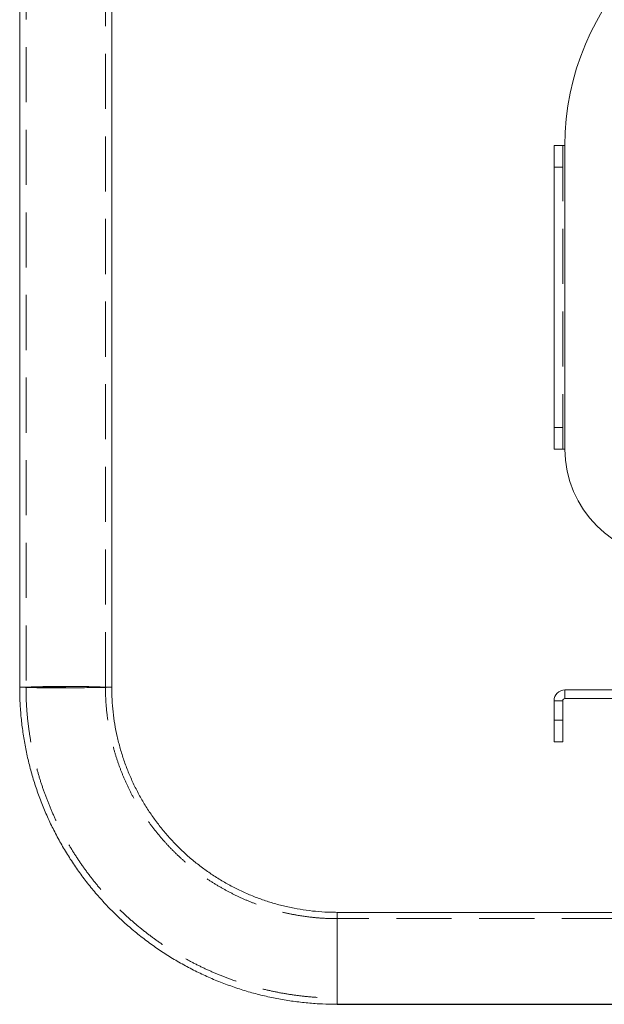
# Model space of a CAD drawing. Units: millimetres. Extents: x 789 to 1055, y 76 to 323.
# Drawn here: x 836 to 849, y 148 to 171 of the extents above; entities that cross this region are included whole.
import ezdxf

# ---------------------------------------------------------------- set-up
doc = ezdxf.new("R2010")
doc.units = ezdxf.units.MM
doc.linetypes.add('HIDDEN', pattern=[1.905, 1.27, -0.635])

msp = doc.modelspace()

# ---------------------------------------------------------------- linework, layer by layer
at = {"color": 7, "linetype": 'Continuous', "lineweight": 15}
for p, q in [((835.517, 185.369), (835.517, 155.371)), ((837.637, 155.371), (837.637, 185.369)), ((847.827, 167.859), (847.827, 160.859)), ((847.827, 167.859), (848.077, 167.859)), ((848.077, 160.859), (848.077, 167.859)), ((848.077, 160.859), (847.827, 160.859)), ((848.077, 155.309), (848.077, 155.109)), ((854.077, 155.309), (848.077, 155.309)), ((848.027, 155.059), (847.827, 155.059)), ((847.827, 154.609), (847.827, 155.059)), ((848.027, 154.609), (848.027, 155.059)), ((854.077, 155.109), (848.077, 155.109)), ((847.827, 154.609), (848.027, 154.609)), ((847.827, 154.109), (847.827, 154.609)), ((848.027, 154.609), (848.027, 154.109)), ((848.027, 154.109), (847.827, 154.109)), ((852.627, 150.181), (842.827, 150.181))]:
    msp.add_line(p, q, dxfattribs=at)
at = {"color": 7, "linetype": 'HIDDEN', "lineweight": 0}
for p, q in [((835.662, 185.369), (835.662, 155.371)), ((837.492, 155.371), (837.492, 185.369)), ((848.027, 160.859), (848.027, 167.859)), ((848.077, 160.859), (848.077, 167.859)), ((847.827, 167.359), (848.027, 167.359)), ((848.027, 161.359), (847.827, 161.359)), ((848.027, 155.059), (847.827, 155.059)), ((848.027, 154.609), (847.827, 154.609)), ((842.827, 148.061), (842.827, 150.181)), ((842.827, 150.036), (842.827, 148.207)), ((868.327, 150.036), (842.827, 150.036))]:
    msp.add_line(p, q, dxfattribs=at)
at = {"color": 8, "linetype": 'Continuous', "lineweight": 15}
for p, q in [((842.827, 150.181), (842.827, 149.134)), ((842.827, 149.134), (842.827, 148.061))]:
    msp.add_line(p, q, dxfattribs=at)
msp.add_line((842.827, 148.061), (852.627, 148.061))
at = {"color": 7, "linetype": 'HIDDEN', "lineweight": 0, "flags": 128}
msp.add_lwpolyline([(836.577, 155.382), (836.449, 155.382), (836.324, 155.382), (836.204, 155.381), (836.092, 155.38), (835.988, 155.379), (835.897, 155.378), (835.818, 155.377), (835.754, 155.376), (835.706, 155.374), (835.675, 155.373), (835.662, 155.371), (835.667, 155.37), (835.689, 155.368), (835.728, 155.367), (835.784, 155.365), (835.855, 155.364), (835.941, 155.363), (836.039, 155.362), (836.147, 155.361), (836.264, 155.36), (836.386, 155.36), (836.513, 155.36), (836.64, 155.36), (836.767, 155.36), (836.889, 155.36), (837.006, 155.361), (837.114, 155.362), (837.212, 155.363), (837.298, 155.364), (837.369, 155.365), (837.425, 155.367), (837.464, 155.368), (837.487, 155.37), (837.491, 155.371), (837.478, 155.373), (837.447, 155.374), (837.399, 155.376), (837.335, 155.377), (837.256, 155.378), (837.165, 155.379), (837.061, 155.38), (836.949, 155.381), (836.829, 155.382), (836.704, 155.382), (836.577, 155.382)], dxfattribs=at)
at = {"color": 7, "linetype": 'Continuous', "lineweight": 15}
for centre, radius, start, end in [((854.077, 167.859), 6, 90, 180), ((850.577, 160.859), 2.5, 180, 270), ((848.077, 155.059), 0.25, 90, 180), ((848.077, 155.059), 0.05, 90, 180)]:
    msp.add_arc(centre, radius, start, end, dxfattribs=at)
at = {"color": 8, "linetype": 'Continuous', "lineweight": 15}
for centre, radius, start, end in [((836.312, 133.822), 21.564, 89.296, 92.113), ((836.856, 135.021), 20.365, 87.8039, 90.7868)]:
    msp.add_arc(centre, radius, start, end, dxfattribs=at)
at = {"color": 7, "linetype": 'HIDDEN', "lineweight": 0}
msp.add_arc((836.577, 188.634), 33.28, 268.1747, 271.8252, dxfattribs=at)
at = {"color": 7, "linetype": 'Continuous', "lineweight": 15}
for points, knots in [([(835.517, 155.371), (835.517, 155.306), (835.518, 155.129), (835.533, 154.838), (835.566, 154.5), (835.614, 154.163), (835.678, 153.829), (835.758, 153.499), (835.852, 153.173), (835.962, 152.851), (836.086, 152.535), (836.225, 152.224), (836.379, 151.921), (836.546, 151.625), (836.727, 151.337), (836.921, 151.058), (837.128, 150.789), (837.347, 150.529), (837.578, 150.279), (837.82, 150.041), (838.073, 149.814), (838.337, 149.599), (838.61, 149.397), (838.892, 149.207), (839.183, 149.031), (839.481, 148.869), (839.787, 148.72), (840.099, 148.586), (840.417, 148.467), (840.741, 148.362), (841.069, 148.273), (841.401, 148.199), (841.735, 148.141), (842.073, 148.098), (842.405, 148.071), (842.657, 148.062), (842.795, 148.061), (842.827, 148.061)], [0, 0, 0, 0, 0.016839, 0.046431, 0.076024, 0.105618, 0.135212, 0.164806, 0.194399, 0.223993, 0.253587, 0.283181, 0.312775, 0.342368, 0.371962, 0.401556, 0.43115, 0.460744, 0.490338, 0.519932, 0.549526, 0.57912, 0.608714, 0.638308, 0.667902, 0.697496, 0.72709, 0.756684, 0.786278, 0.815872, 0.845466, 0.875061, 0.904655, 0.934249, 0.963843, 0.991881, 1, 1, 1, 1]), ([(842.827, 150.181), (842.781, 150.182), (842.64, 150.183), (842.403, 150.196), (842.118, 150.227), (841.836, 150.274), (841.556, 150.336), (841.281, 150.414), (841.01, 150.507), (840.744, 150.614), (840.485, 150.737), (840.233, 150.873), (839.989, 151.023), (839.753, 151.186), (839.527, 151.361), (839.311, 151.549), (839.106, 151.749), (838.912, 151.96), (838.73, 152.181), (838.56, 152.412), (838.403, 152.651), (838.26, 152.899), (838.131, 153.155), (838.015, 153.417), (837.915, 153.685), (837.83, 153.959), (837.759, 154.236), (837.704, 154.518), (837.665, 154.801), (837.641, 155.086), (837.638, 155.276), (837.637, 155.371)], [0, 0, 0, 0, 0.016839, 0.051958, 0.087081, 0.122203, 0.157326, 0.192448, 0.227571, 0.262694, 0.297816, 0.332939, 0.368061, 0.403184, 0.438307, 0.47343, 0.508553, 0.543675, 0.578798, 0.613922, 0.649045, 0.684168, 0.719291, 0.754414, 0.789537, 0.824661, 0.859784, 0.894908, 0.930031, 0.965154, 1, 1, 1, 1])]:
    msp.add_open_spline(points, degree=3, knots=knots, dxfattribs=at)
at = {"color": 7, "linetype": 'HIDDEN', "lineweight": 0}
for points, knots in [([(835.662, 155.371), (835.662, 155.308), (835.663, 155.132), (835.678, 154.845), (835.711, 154.51), (835.759, 154.177), (835.823, 153.847), (835.902, 153.52), (835.997, 153.197), (836.106, 152.879), (836.231, 152.566), (836.369, 152.26), (836.523, 151.96), (836.69, 151.668), (836.87, 151.384), (837.064, 151.109), (837.27, 150.843), (837.489, 150.587), (837.719, 150.342), (837.961, 150.108), (838.214, 149.885), (838.476, 149.675), (838.748, 149.477), (839.029, 149.292), (839.319, 149.12), (839.616, 148.963), (839.921, 148.819), (840.231, 148.69), (840.548, 148.576), (840.869, 148.476), (841.195, 148.392), (841.524, 148.323), (841.857, 148.27), (842.191, 148.232), (842.515, 148.21), (842.727, 148.208), (842.827, 148.206)], [0, 0, 0, 0, 0.016839, 0.046729, 0.07662, 0.106512, 0.136404, 0.166296, 0.196188, 0.226079, 0.255971, 0.285863, 0.315755, 0.345647, 0.375539, 0.405431, 0.435322, 0.465214, 0.495106, 0.524998, 0.55489, 0.584782, 0.614674, 0.644566, 0.674458, 0.70435, 0.734242, 0.764134, 0.794027, 0.823919, 0.853811, 0.883703, 0.913595, 0.943487, 0.97338, 1, 1, 1, 1]), ([(842.827, 150.036), (842.779, 150.037), (842.636, 150.038), (842.395, 150.051), (842.107, 150.082), (841.82, 150.129), (841.536, 150.192), (841.257, 150.27), (840.982, 150.363), (840.712, 150.47), (840.448, 150.593), (840.192, 150.729), (839.943, 150.879), (839.703, 151.043), (839.473, 151.219), (839.252, 151.407), (839.041, 151.608), (838.842, 151.819), (838.655, 152.041), (838.48, 152.273), (838.318, 152.514), (838.169, 152.763), (838.034, 153.02), (837.914, 153.284), (837.807, 153.555), (837.716, 153.83), (837.64, 154.111), (837.579, 154.395), (837.534, 154.681), (837.504, 154.97), (837.493, 155.2), (837.492, 155.334), (837.492, 155.371)], [0, 0, 0, 0, 0.016839, 0.051478, 0.08612, 0.120762, 0.155403, 0.190045, 0.224687, 0.259329, 0.293971, 0.328613, 0.363255, 0.397897, 0.432539, 0.467181, 0.501824, 0.536466, 0.571108, 0.60575, 0.640393, 0.675035, 0.709677, 0.74432, 0.778962, 0.813605, 0.848247, 0.88289, 0.917532, 0.952175, 0.986818, 1, 1, 1, 1])]:
    msp.add_open_spline(points, degree=3, knots=knots, dxfattribs=at)

doc.saveas('drawing.dxf')
